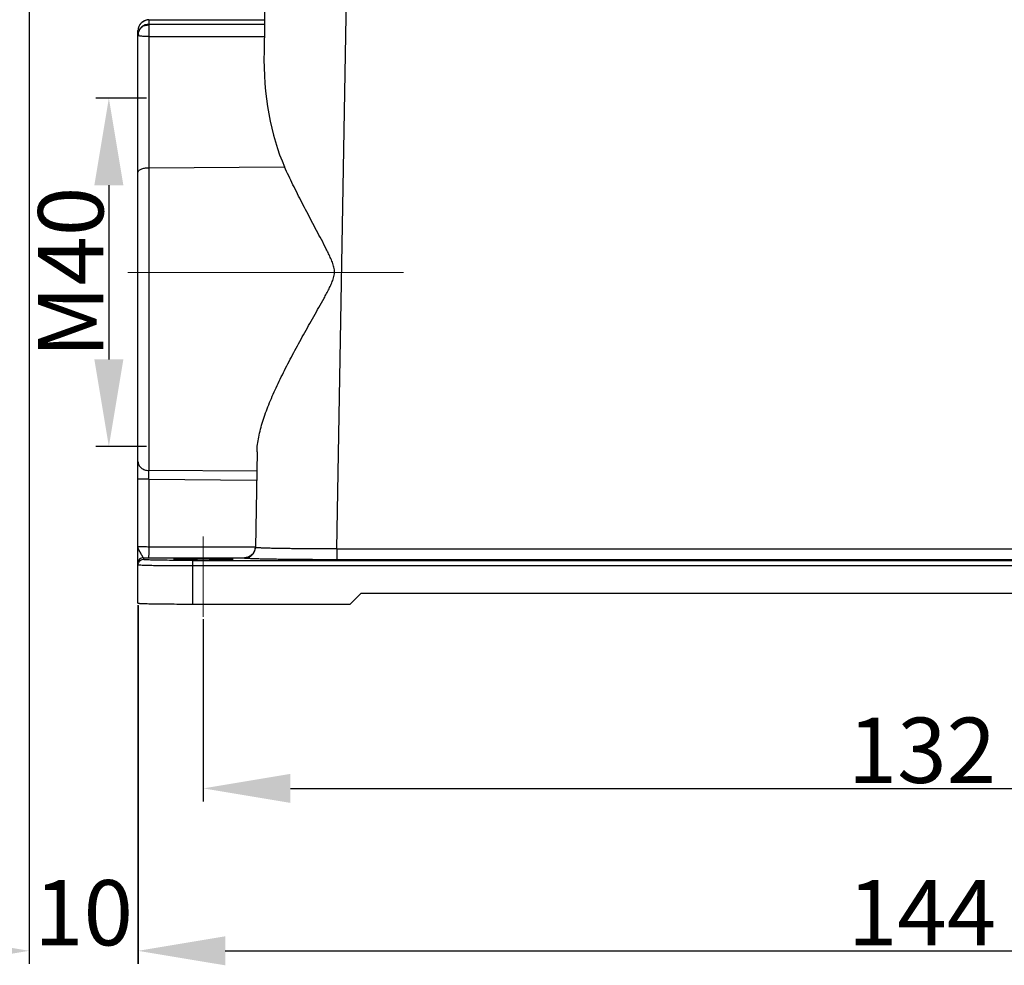
# Model space of a CAD drawing. Units: millimetres. Extents: x 849 to 1443, y 588 to 1008.
# Drawn here: x 945 to 1035, y 769 to 856 of the extents above; entities that cross this region are included whole.
import ezdxf

# ---------------------------------------------------------------- set-up
doc = ezdxf.new("R2010")
doc.units = ezdxf.units.MM
doc.header["$LTSCALE"] = 65.395
doc.header["$PDMODE"] = 3
doc.header["$PDSIZE"] = 8
doc.layers.get('Defpoints').update_dxf_attribs({"linetype": 'CONTINUOUS'})
doc.layers.add('Dim', color=3, linetype='CONTINUOUS', lineweight=15)
doc.layers.add('H24B-SFH-2L_SC-_SOLIDLINE', color=7, linetype='CONTINUOUS')
doc.styles.add('Romans字体', font='romans.shx', dxfattribs={"width": 0.75})
doc.dimstyles.new('01', dxfattribs={"dimtxt": 6, "dimasz": 8, "dimexe": 1.2, "dimexo": 0.2, "dimgap": 0.5, "dimtad": 1, "dimdec": 1, "dimdsep": 46, "dimtxsty": 'Romans字体', "dimcen": 0, "dimclrd": 1, "dimclre": 6, "dimclrt": 4, "dimazin": 2, "dimtfac": 1, "dimtdec": 1, "dimtofl": 0, "dimtmove": 0, "dimatfit": 3, "dimfxl": 1, "dimtolj": 1, "dimtzin": 0, "dimarcsym": 0})

# ---------------------------------------------------------------- blocks, each defined once
blk = doc.blocks.new('*D3')
at = {"layer": 'Defpoints', "color": 0}
for p in [(955.575, 802.58), (1099.555, 802.58), (1099.555, 770.633)]:
    blk.add_point(p, dxfattribs=at)
at = {"layer": 'Dim', "color": 6, "lineweight": -2}
for p, q in [((955.575, 802.38), (955.575, 769.433)), ((1099.555, 802.38), (1099.555, 769.433))]:
    blk.add_line(p, q, dxfattribs=at)
at = {"layer": 'Dim', "color": 1, "lineweight": -2}
blk.add_line((963.575, 770.633), (1091.555, 770.633), dxfattribs=at)
at = {"layer": 'Dim', "color": 1}
for points in [[(963.575, 771.967), (963.575, 769.3), (955.575, 770.633)], [(1091.555, 771.967), (1091.555, 769.3), (1099.555, 770.633)]]:
    blk.add_solid(points, dxfattribs=at)
at = {"layer": 'Dim', "color": 4, "insert": (1027.565, 774.133), "char_height": 6, "attachment_point": 5, "style": 'Romans字体'}
blk.add_mtext('\\A1;144', dxfattribs=at)
blk = doc.blocks.new('*D4')
at = {"layer": 'Defpoints', "color": 0}
for p in [(961.555, 801.32), (1093.555, 801.32), (1093.555, 785.561)]:
    blk.add_point(p, dxfattribs=at)
at = {"layer": 'Dim', "color": 6, "lineweight": -2}
for p, q in [((961.555, 801.12), (961.555, 784.361)), ((1093.555, 801.12), (1093.555, 784.361))]:
    blk.add_line(p, q, dxfattribs=at)
at = {"layer": 'Dim', "color": 1, "lineweight": -2}
blk.add_line((969.555, 785.561), (1085.555, 785.561), dxfattribs=at)
at = {"layer": 'Dim', "color": 1}
for points in [[(969.555, 786.895), (969.555, 784.228), (961.555, 785.561)], [(1085.555, 786.895), (1085.555, 784.228), (1093.555, 785.561)]]:
    blk.add_solid(points, dxfattribs=at)
at = {"layer": 'Dim', "color": 4, "insert": (1027.555, 789.061), "char_height": 6, "attachment_point": 5, "style": 'Romans字体'}
blk.add_mtext('\\A1;132', dxfattribs=at)
blk = doc.blocks.new('*D8')
at = {"layer": 'Defpoints', "color": 0}
for p in [(945.555, 887.708), (955.555, 802.588), (955.555, 770.633)]:
    blk.add_point(p, dxfattribs=at)
at = {"layer": 'Dim', "color": 6, "lineweight": -2}
for p, q in [((945.555, 887.508), (945.555, 769.433)), ((955.555, 802.388), (955.555, 769.433))]:
    blk.add_line(p, q, dxfattribs=at)
at = {"layer": 'Dim', "color": 1, "lineweight": -2}
for p, q in [((937.555, 770.633), (929.555, 770.633)), ((963.555, 770.633), (971.555, 770.633))]:
    blk.add_line(p, q, dxfattribs=at)
at = {"layer": 'Dim', "color": 1}
for points in [[(937.555, 771.967), (937.555, 769.3), (945.555, 770.633)], [(963.555, 771.967), (963.555, 769.3), (955.555, 770.633)]]:
    blk.add_solid(points, dxfattribs=at)
at = {"layer": 'Dim', "color": 4, "insert": (950.555, 774.133), "char_height": 6, "attachment_point": 5, "style": 'Romans字体'}
blk.add_mtext('\\A1;10', dxfattribs=at)
blk = doc.blocks.new('*D11')
at = {"layer": 'Defpoints', "color": 0}
for p in [(956.541, 848.985), (952.878, 816.985), (956.541, 816.985)]:
    blk.add_point(p, dxfattribs=at)
at = {"layer": 'Dim', "color": 6, "lineweight": -2}
for p, q in [((956.341, 848.985), (951.678, 848.985)), ((956.341, 816.985), (951.678, 816.985))]:
    blk.add_line(p, q, dxfattribs=at)
at = {"layer": 'Dim', "color": 1, "lineweight": -2}
blk.add_line((952.878, 840.985), (952.878, 824.985), dxfattribs=at)
at = {"layer": 'Dim', "color": 1}
for points in [[(954.212, 840.985), (951.545, 840.985), (952.878, 848.985)], [(951.545, 824.985), (954.212, 824.985), (952.878, 816.985)]]:
    blk.add_solid(points, dxfattribs=at)
at = {"layer": 'Dim', "color": 4, "insert": (949.378, 832.985), "char_height": 6, "attachment_point": 5, "rotation": 90, "style": 'Romans字体'}
blk.add_mtext('\\A1;M40', dxfattribs=at)

msp = doc.modelspace()

# ---------------------------------------------------------------- linework, layer by layer
at = {"layer": 'Dim', "color": 1}
for p, q in [((954.627, 832.985), (979.935, 832.985)), ((961.555, 801.32), (961.555, 808.72))]:
    msp.add_line(p, q, dxfattribs=at)
at = {"layer": 'H24B-SFH-2L_SC-_SOLIDLINE', "color": 7, "linetype": 'Continuous'}
for p, q in [((967.546, 877.242), (967.128, 853.272)), ((973.832, 807.575), (975.028, 876.093)), ((955.784, 855.828), (955.737, 855.768)), ((955.737, 855.768), (955.743, 855.776)), ((955.916, 855.958), (955.784, 855.828)), ((956.046, 856.05), (955.916, 855.958)), ((956.032, 856.041), (956.046, 856.05)), ((956.555, 856.187), (956.448, 856.182)), ((956.555, 856.187), (967.171, 856.19)), ((956.555, 856.187), (967.171, 856.19)), ((956.555, 856.187), (956.555, 855.775)), ((956.555, 856.187), (956.555, 856.187)), ((967.171, 855.773), (956.555, 855.775)), ((955.555, 802.588), (955.555, 855.198)), ((956.541, 854.649), (956.541, 814.776)), ((956.541, 854.649), (967.152, 854.646)), ((956.541, 842.601), (969.017, 842.677)), ((966.486, 816.487), (966.333, 807.705)), ((966.454, 814.7), (956.541, 814.776)), ((956.541, 813.966), (956.541, 807.774)), ((956.541, 813.966), (966.44, 813.891)), ((956.541, 807.774), (966.334, 807.763)), ((973.832, 807.575), (973.832, 806.575)), ((973.832, 807.575), (1081.278, 807.575)), ((956.055, 806.758), (956.055, 806.587)), ((956.527, 806.757), (965.333, 806.755)), ((965.333, 806.723), (965.333, 806.755)), ((960.555, 806.509), (960.555, 802.501)), ((960.555, 806.509), (1094.557, 806.509)), ((1094.555, 806), (960.555, 806)), ((1081.278, 806.575), (973.831, 806.575)), ((976.055, 803.5), (975.055, 802.501)), ((976.055, 803.5), (1079.055, 803.5)), ((960.555, 802.501), (975.055, 802.501))]:
    msp.add_line(p, q, dxfattribs=at)
msp.add_lwpolyline([(956.448, 856.182), (956.246, 856.138), (956.046, 856.05)], dxfattribs=at)
for centre, radius, start, end in [((956.564, 854.77), 1.008, 129.7174, 155.20491), ((956.546, 855.192), 0.992, 138.63373, 143.956), ((956.547, 855.191), 0.994, 136.34523, 138.63691), ((956.547, 855.191), 0.993, 130.62346, 136.34187), ((956.548, 855.189), 0.996, 128.73911, 130.62219), ((956.556, 854.782), 0.994, 90.03676, 129.76235), ((956.552, 855.185), 1.002, 121.26553, 128.73718), ((956.552, 855.185), 1.002, 116.22706, 121.25815), ((956.554, 855.18), 1.007, 108.58545, 116.22917), ((956.555, 855.178), 1.009, 104.68537, 108.57659), ((956.555, 855.178), 1.009, 99.11924, 104.68842), ((956.554, 855.179), 1.008, 97.43503, 99.11274), ((956.555, 855.17), 1.017, 90.02585, 97.43439), ((956.588, 854.764), 1.033, 171.96579, 179.94502), ((956.578, 854.764), 1.023, 155.22069, 171.90378), ((956.549, 917.052), 110.295, 269.74316, 269.9884), ((956.055, 806.087), 0.5, 90.00332, 157.48861)]:
    msp.add_arc(centre, radius, start, end, dxfattribs=at)
msp.add_ellipse((974.634, 853.517), major_axis=(0.505, 15.452), ratio=0.484918, start_param=-4.680716, end_param=-3.919189, dxfattribs=at)
for points, knots in [([(955.743, 855.776), (955.683, 855.692), (955.587, 855.506), (955.555, 855.3), (955.555, 855.198)], [0, 0, 0, 0, 0.503637, 1, 1, 1, 1]), ([(956.55, 855.694), (956.423, 855.694), (956.242, 855.675), (956.033, 855.611), (955.951, 855.569), (955.92, 855.546)], [0, 0, 0, 0, 0.583521, 0.823422, 1, 1, 1, 1]), ([(956.55, 855.694), (956.546, 855.563), (956.543, 855.215), (956.541, 854.867), (956.541, 854.649)], [0, 0, 0, 0, 0.375518, 1, 1, 1, 1]), ([(956.555, 855.775), (956.554, 855.773), (956.554, 855.765), (956.552, 855.75), (956.551, 855.725), (956.551, 855.705), (956.55, 855.694)], [0, 0, 0, 0, 0.085743, 0.281324, 0.586521, 1, 1, 1, 1]), ([(955.649, 854.714), (955.635, 854.719), (955.616, 854.726), (955.593, 854.737), (955.58, 854.745), (955.57, 854.752), (955.561, 854.76), (955.559, 854.762), (955.555, 854.766), (955.555, 854.765)], [0, 0, 0, 0, 0.402774, 0.568998, 0.712962, 0.832504, 0.924239, 0.982767, 1, 1, 1, 1]), ([(955.607, 854.888), (955.606, 854.902), (955.601, 854.955), (955.602, 855.01), (955.608, 855.049)], [0, 0, 0, 0, 0.258679, 1, 1, 1, 1]), ([(955.649, 854.714), (955.644, 854.729), (955.626, 854.786), (955.613, 854.844), (955.607, 854.888)], [0, 0, 0, 0, 0.260458, 1, 1, 1, 1]), ([(955.608, 855.049), (955.61, 855.062), (955.618, 855.111), (955.634, 855.159), (955.649, 855.193)], [0, 0, 0, 0, 0.254139, 1, 1, 1, 1]), ([(956.541, 854.649), (956.444, 854.65), (956.262, 854.653), (956.012, 854.667), (955.811, 854.688), (955.696, 854.703), (955.649, 854.714)], [0, 0, 0, 0, 0.32394, 0.610858, 0.839251, 1, 1, 1, 1]), ([(955.555, 842.164), (955.555, 842.193), (955.57, 842.255), (955.631, 842.338), (955.724, 842.413), (955.9, 842.504), (956.176, 842.58), (956.414, 842.6), (956.541, 842.601)], [0, 0, 0, 0, 0.074854, 0.160294, 0.262245, 0.382534, 0.671115, 1, 1, 1, 1]), ([(966.486, 816.487), (966.494, 816.943), (966.617, 817.896), (967.007, 819.339), (967.56, 820.847), (968.239, 822.405), (969.015, 824), (969.717, 825.344), (970.307, 826.433), (970.764, 827.26), (971.229, 828.091), (971.7, 828.926), (972.174, 829.766), (972.568, 830.47), (972.876, 831.039), (973.101, 831.471), (973.313, 831.909), (973.499, 832.36), (973.598, 832.758), (973.609, 833.084), (973.573, 833.408), (973.459, 833.8), (973.273, 834.251), (973.067, 834.692), (972.779, 835.272), (972.406, 835.988), (971.954, 836.842), (971.505, 837.69), (971.061, 838.534), (970.484, 839.646), (969.79, 841.021), (969.266, 842.127), (969.017, 842.677)], [0, 0, 0, 0, 0.047372, 0.099262, 0.155106, 0.214184, 0.275822, 0.339449, 0.371856, 0.404588, 0.437597, 0.470837, 0.504267, 0.537846, 0.554681, 0.571539, 0.588416, 0.605306, 0.622191, 0.630649, 0.639104, 0.655993, 0.672878, 0.689746, 0.706593, 0.740201, 0.773664, 0.806939, 0.839983, 0.872751, 0.937253, 1, 1, 1, 1]), ([(955.555, 815.603), (955.555, 815.496), (955.61, 815.271), (955.835, 814.999), (956.161, 814.82), (956.413, 814.778), (956.541, 814.776)], [0, 0, 0, 0, 0.227988, 0.469273, 0.728482, 1, 1, 1, 1]), ([(956.541, 813.966), (956.477, 813.967), (956.351, 813.967), (956.168, 813.968), (955.999, 813.969), (955.871, 813.971), (955.781, 813.973), (955.723, 813.974), (955.674, 813.976), (955.633, 813.977), (955.601, 813.979), (955.576, 813.98), (955.565, 813.982), (955.555, 813.982), (955.555, 813.984)], [0, 0, 0, 0, 0.195551, 0.383523, 0.556226, 0.707432, 0.773197, 0.831501, 0.881798, 0.923653, 0.956639, 0.980432, 0.994885, 1, 1, 1, 1]), ([(956.541, 813.966), (956.54, 814.045), (956.539, 814.315), (956.539, 814.585), (956.541, 814.776)], [0, 0, 0, 0, 0.291743, 1, 1, 1, 1]), ([(955.555, 807.792), (955.555, 807.79), (955.565, 807.79), (955.576, 807.788), (955.601, 807.787), (955.632, 807.785), (955.674, 807.784), (955.723, 807.782), (955.781, 807.781), (955.871, 807.779), (955.999, 807.777), (956.168, 807.776), (956.351, 807.775), (956.477, 807.774), (956.541, 807.774)], [0, 0, 0, 0, 0.00511, 0.019552, 0.043334, 0.07631, 0.118145, 0.168426, 0.226727, 0.292484, 0.443698, 0.616452, 0.80445, 1, 1, 1, 1]), ([(956.055, 806.758), (956.05, 806.761), (956.038, 806.774), (956.014, 806.8), (955.986, 806.841), (955.956, 806.896), (955.924, 806.959), (955.873, 807.056), (955.801, 807.183), (955.711, 807.337), (955.607, 807.531), (955.555, 807.69), (955.555, 807.792)], [0, 0, 0, 0, 0.014405, 0.046026, 0.090184, 0.143974, 0.206128, 0.275232, 0.427432, 0.584679, 0.735551, 1, 1, 1, 1]), ([(956.541, 807.774), (956.541, 807.709), (956.541, 807.581), (956.54, 807.395), (956.539, 807.223), (956.537, 807.071), (956.535, 806.96), (956.534, 806.886), (956.533, 806.843), (956.531, 806.808), (956.53, 806.783), (956.528, 806.767), (956.528, 806.759), (956.527, 806.757)], [0, 0, 0, 0, 0.191851, 0.377351, 0.548776, 0.699764, 0.8246, 0.875611, 0.918383, 0.952484, 0.97756, 0.993434, 1, 1, 1, 1]), ([(966.331, 807.706), (966.321, 807.56), (966.24, 807.285), (965.984, 806.977), (965.669, 806.799), (965.442, 806.757), (965.333, 806.755)], [0, 0, 0, 0, 0.292101, 0.550079, 0.781563, 1, 1, 1, 1]), ([(965.333, 806.723), (965.462, 806.723), (965.722, 806.774), (966.052, 806.992), (966.275, 807.318), (966.331, 807.577), (966.333, 807.705)], [0, 0, 0, 0, 0.25003, 0.49995, 0.749922, 1, 1, 1, 1]), ([(973.832, 807.575), (973.344, 807.573), (972.387, 807.573), (970.999, 807.578), (969.9, 807.587), (969.09, 807.597), (968.546, 807.605), (968.053, 807.614), (967.616, 807.625), (967.239, 807.636), (966.964, 807.647), (966.777, 807.656), (966.661, 807.663), (966.563, 807.669), (966.482, 807.676), (966.42, 807.683), (966.373, 807.69), (966.349, 807.695), (966.333, 807.702), (966.333, 807.705)], [0, 0, 0, 0, 0.194919, 0.382399, 0.555144, 0.633921, 0.706583, 0.77245, 0.830872, 0.881306, 0.923256, 0.940921, 0.956329, 0.96944, 0.980221, 0.98865, 0.994723, 0.998457, 1, 1, 1, 1]), ([(956.055, 806.758), (955.99, 806.758), (955.859, 806.732), (955.692, 806.621), (955.581, 806.455), (955.555, 806.323), (955.555, 806.258)], [0, 0, 0, 0, 0.249974, 0.499891, 0.749934, 1, 1, 1, 1]), ([(973.831, 806.575), (973.278, 806.575), (972.194, 806.576), (970.62, 806.585), (969.376, 806.596), (968.457, 806.608), (967.841, 806.617), (967.283, 806.628), (966.788, 806.64), (966.36, 806.652), (966.048, 806.663), (965.836, 806.673), (965.705, 806.679), (965.594, 806.686), (965.502, 806.693), (965.432, 806.7), (965.379, 806.707), (965.352, 806.713), (965.333, 806.719), (965.333, 806.723)], [0, 0, 0, 0, 0.194955, 0.382463, 0.555231, 0.634017, 0.706688, 0.772562, 0.830991, 0.88143, 0.923383, 0.941048, 0.956454, 0.969562, 0.980336, 0.988756, 0.994814, 0.998522, 1, 1, 1, 1]), ([(955.68, 806.068), (955.662, 806.069), (955.631, 806.072), (955.59, 806.076), (955.57, 806.081), (955.555, 806.084), (955.555, 806.087)], [0, 0, 0, 0, 0.429766, 0.738865, 0.927395, 1, 1, 1, 1]), ([(960.555, 806), (960.004, 806), (958.965, 806.003), (957.723, 806.014), (956.862, 806.028), (956.361, 806.039), (955.979, 806.051), (955.765, 806.061), (955.68, 806.068)], [0, 0, 0, 0, 0.33873, 0.639422, 0.764708, 0.868394, 0.947566, 1, 1, 1, 1]), ([(960.555, 806.509), (960.262, 806.509), (959.688, 806.51), (958.855, 806.514), (958.196, 806.52), (957.71, 806.526), (957.384, 806.531), (957.088, 806.537), (956.826, 806.543), (956.6, 806.55), (956.411, 806.556), (956.279, 806.562), (956.194, 806.568), (956.145, 806.571), (956.108, 806.575), (956.079, 806.579), (956.065, 806.582), (956.055, 806.585), (956.055, 806.587)], [0, 0, 0, 0, 0.194843, 0.382352, 0.555048, 0.633809, 0.706487, 0.77235, 0.830792, 0.881242, 0.923208, 0.956324, 0.969454, 0.980252, 0.9887, 0.994787, 0.998516, 1, 1, 1, 1]), ([(961.555, 806.644), (961.376, 806.644), (961.025, 806.643), (960.516, 806.641), (960.113, 806.637), (959.816, 806.633), (959.617, 806.63), (959.436, 806.627), (959.276, 806.623), (959.137, 806.619), (959.022, 806.615), (958.942, 806.611), (958.89, 806.608), (958.86, 806.606), (958.837, 806.603), (958.82, 806.601), (958.811, 806.599), (958.805, 806.597), (958.805, 806.596)], [0, 0, 0, 0, 0.19487, 0.382493, 0.555234, 0.633992, 0.706674, 0.772554, 0.830977, 0.881421, 0.923378, 0.956441, 0.969552, 0.980339, 0.988772, 0.994829, 0.998527, 1, 1, 1, 1]), ([(958.805, 806.596), (958.805, 806.595), (958.811, 806.593), (958.82, 806.591), (958.837, 806.589), (958.86, 806.586), (958.89, 806.584), (958.942, 806.581), (959.023, 806.577), (959.138, 806.573), (959.276, 806.569), (959.436, 806.565), (959.617, 806.562), (959.816, 806.559), (960.113, 806.555), (960.516, 806.551), (961.025, 806.549), (961.376, 806.548), (961.555, 806.548)], [0, 0, 0, 0, 0.001475, 0.005176, 0.011238, 0.019674, 0.030462, 0.043573, 0.076636, 0.118596, 0.169039, 0.227462, 0.293343, 0.366025, 0.444781, 0.617523, 0.805144, 1, 1, 1, 1]), ([(964.305, 806.596), (964.305, 806.597), (964.299, 806.599), (964.29, 806.601), (964.273, 806.603), (964.25, 806.606), (964.22, 806.608), (964.168, 806.611), (964.087, 806.615), (963.972, 806.619), (963.834, 806.623), (963.674, 806.627), (963.493, 806.63), (963.294, 806.633), (962.997, 806.637), (962.594, 806.641), (962.085, 806.643), (961.734, 806.644), (961.555, 806.644)], [0, 0, 0, 0, 0.001475, 0.005176, 0.011238, 0.019674, 0.030462, 0.043573, 0.076636, 0.118596, 0.169039, 0.227462, 0.293343, 0.366025, 0.444781, 0.617523, 0.805144, 1, 1, 1, 1]), ([(961.555, 806.548), (961.734, 806.548), (962.085, 806.549), (962.594, 806.551), (962.997, 806.555), (963.294, 806.559), (963.493, 806.562), (963.674, 806.565), (963.834, 806.569), (963.973, 806.573), (964.088, 806.577), (964.168, 806.581), (964.22, 806.584), (964.25, 806.586), (964.273, 806.589), (964.29, 806.591), (964.299, 806.593), (964.305, 806.595), (964.305, 806.596)], [0, 0, 0, 0, 0.19487, 0.382493, 0.555234, 0.633992, 0.706674, 0.772554, 0.830977, 0.881421, 0.923378, 0.956441, 0.969552, 0.980339, 0.988772, 0.994829, 0.998527, 1, 1, 1, 1]), ([(955.555, 802.588), (955.555, 802.585), (955.566, 802.582), (955.582, 802.578), (955.613, 802.574), (955.655, 802.57), (955.709, 802.566), (955.804, 802.56), (955.95, 802.554), (956.16, 802.546), (956.411, 802.539), (956.702, 802.532), (957.031, 802.526), (957.393, 802.52), (957.934, 802.513), (958.666, 802.506), (959.592, 802.502), (960.23, 802.501), (960.555, 802.501)], [0, 0, 0, 0, 0.001479, 0.00519, 0.011254, 0.019678, 0.030457, 0.04357, 0.076647, 0.118605, 0.169047, 0.227477, 0.29335, 0.366019, 0.444801, 0.617559, 0.805057, 1, 1, 1, 1])]:
    msp.add_open_spline(points, degree=3, knots=knots, dxfattribs=at)
msp.add_open_spline([(955.555, 806.087), (955.555, 806.152), (955.568, 806.219), (955.593, 806.279)], degree=3, dxfattribs=at)

# ---------------------------------------------------------------- dimensions: what is measured, and where the dimension line sits
at = {"layer": 'Dim'}
dim = msp.add_linear_dim(base=(955.555, 770.633), p1=(945.555, 887.708), p2=(955.555, 802.588), dimstyle='01', dxfattribs=at)
dim.commit()
dim.dimension.update_dxf_attribs({"geometry": '*D8', "text_midpoint": (950.555, 774.133)})
dim = msp.add_linear_dim(base=(952.878, 816.985), p1=(956.541, 848.985), p2=(956.541, 816.985), angle=90, text='M40', dimstyle='01', override={"dimtxsty": 'Romans字体'}, dxfattribs=at)
dim.commit()
dim.dimension.update_dxf_attribs({"geometry": '*D11', "text_midpoint": (952.878, 832.985), "dimtype": 160})
for base, p1, p2, picture, middle in [((1099.555, 770.633), (955.575, 802.58), (1099.555, 802.58), '*D3', (1027.565, 770.633)), ((1093.555, 785.561), (961.555, 801.32), (1093.555, 801.32), '*D4', (1027.555, 785.561))]:
    dim = msp.add_linear_dim(base=base, p1=p1, p2=p2, dimstyle='01', dxfattribs=at)
    dim.commit()
    dim.dimension.update_dxf_attribs({"geometry": picture, "text_midpoint": middle, "dimtype": 160})

doc.saveas('drawing.dxf')
